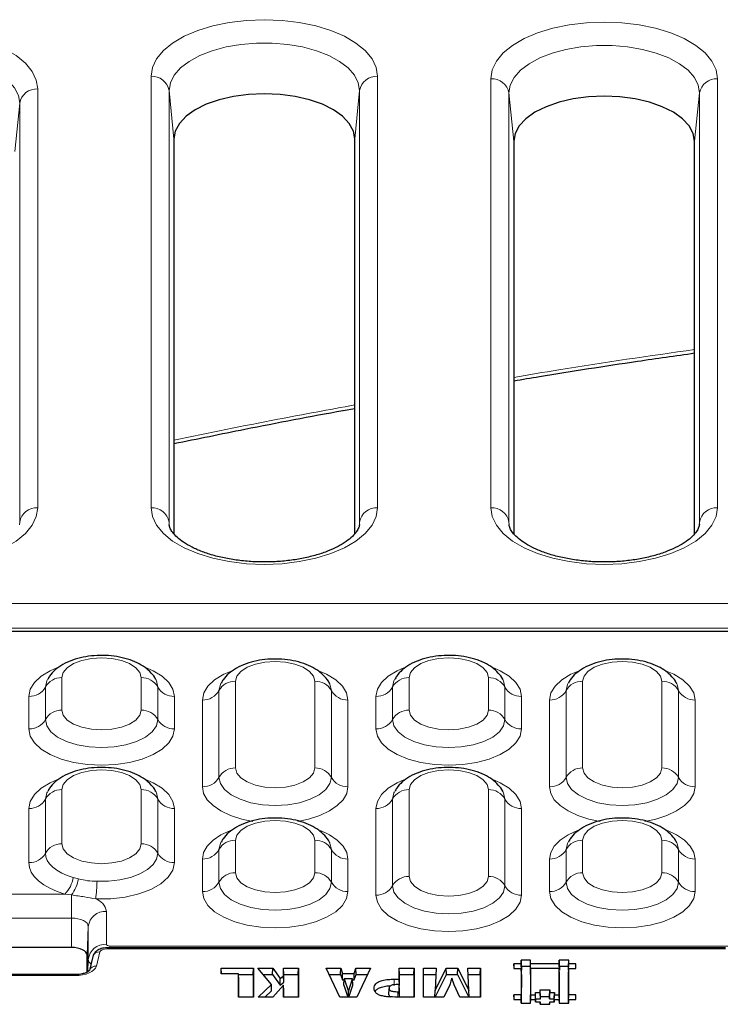
# Model space of a CAD drawing. Units: millimetres. Extents: x 0 to 420, y 0 to 297.
# Drawn here: x 322 to 347, y 126 to 160 of the extents above; entities that cross this region are included whole.
import ezdxf

# ---------------------------------------------------------------- set-up
doc = ezdxf.new("R2010")
doc.units = ezdxf.units.MM

msp = doc.modelspace()

# ---------------------------------------------------------------- linework, layer by layer
at = {"color": 8, "linetype": 'Continuous', "lineweight": 18}
for p, q in [((326.9148, 142.9142), (326.9148, 157.8408)), ((334.7476, 157.8408), (334.7476, 142.9142)), ((338.6648, 142.9142), (338.6648, 157.7583)), ((346.4976, 157.7583), (346.4976, 142.9142)), ((322.9976, 157.4052), (322.9976, 142.9142)), ((327.5374, 157.3467), (327.5374, 142.4201)), ((327.5374, 157.3467), (327.7062, 155.6757)), ((334.125, 157.3467), (333.9562, 155.6757)), ((334.125, 142.4201), (334.125, 157.3467)), ((339.2874, 157.2642), (339.2874, 142.4201)), ((339.2874, 157.2642), (339.4562, 155.5932)), ((345.875, 157.2642), (345.7062, 155.5932)), ((345.875, 142.4201), (345.875, 157.2642)), ((322.375, 156.9111), (322.2062, 155.2401)), ((322.375, 142.4201), (322.375, 156.9111)), ((322.375, 142.4201), (322.3658, 142.3293)), ((322.3712, 142.3411), (322.375, 142.4201)), ((327.5374, 142.4201), (327.5404, 142.3496)), ((327.5374, 142.4201), (327.5463, 142.3322)), ((334.125, 142.4201), (334.1158, 142.3293)), ((334.1212, 142.3411), (334.125, 142.4201)), ((339.2874, 142.4201), (339.2904, 142.3496)), ((339.2874, 142.4201), (339.2963, 142.3322)), ((345.875, 142.4201), (345.8658, 142.3293)), ((345.8712, 142.3411), (345.875, 142.4201)), ((243.2476, 139.6017), (371.4148, 139.6017)), ((372.0422, 138.748), (242.6202, 138.748)), ((323.8359, 137.0392), (323.8359, 135.9142)), ((326.5765, 135.9142), (326.5765, 137.0392)), ((335.8359, 137.0392), (335.8359, 135.9142)), ((338.5765, 135.9142), (338.5765, 137.0392)), ((323.2631, 136.7145), (323.2631, 135.5895)), ((327.1493, 135.5895), (327.1493, 136.7145)), ((329.2631, 136.5895), (329.2631, 133.5895)), ((329.8359, 136.9142), (329.8359, 133.9142)), ((332.5765, 133.9142), (332.5765, 136.9142)), ((333.1493, 133.5895), (333.1493, 136.5895)), ((335.2631, 136.7145), (335.2631, 135.5895)), ((339.1493, 135.5895), (339.1493, 136.7145)), ((341.2631, 136.5895), (341.2631, 133.5895)), ((341.8359, 136.9142), (341.8359, 133.9142)), ((344.5765, 133.9142), (344.5765, 136.9142)), ((345.1493, 133.5895), (345.1493, 136.5895)), ((322.6903, 135.2647), (322.6903, 136.3897)), ((327.7221, 136.3897), (327.7221, 135.2647)), ((328.6903, 133.2647), (328.6903, 136.2647)), ((333.7221, 136.2647), (333.7221, 133.2647)), ((334.6903, 135.2647), (334.6903, 136.3897)), ((339.7221, 136.3897), (339.7221, 135.2647)), ((340.6903, 133.2647), (340.6903, 136.2647)), ((345.7221, 136.2647), (345.7221, 133.2647)), ((323.2631, 132.8395), (323.2631, 130.9645)), ((323.8359, 133.1642), (323.8359, 131.2892)), ((326.5765, 131.2892), (326.5765, 133.1642)), ((327.1493, 130.9645), (327.1493, 132.8395)), ((335.2631, 132.8395), (335.2631, 129.8395)), ((335.8359, 133.1642), (335.8359, 130.1642)), ((338.5765, 130.1642), (338.5765, 133.1642)), ((339.1493, 129.8395), (339.1493, 132.8395)), ((322.6903, 130.6397), (322.6903, 132.5147)), ((327.7221, 132.5147), (327.7221, 130.6397)), ((334.6903, 129.5147), (334.6903, 132.5147)), ((339.7221, 132.5147), (339.7221, 129.5147)), ((329.8359, 131.4142), (329.8359, 130.2892)), ((332.5765, 130.2892), (332.5765, 131.4142)), ((341.8359, 131.4142), (341.8359, 130.2892)), ((344.5765, 130.2892), (344.5765, 131.4142)), ((329.2631, 131.0895), (329.2631, 129.9645)), ((333.1493, 129.9645), (333.1493, 131.0895)), ((341.2631, 131.0895), (341.2631, 129.9645)), ((345.1493, 129.9645), (345.1493, 131.0895)), ((328.6903, 129.6397), (328.6903, 130.7647)), ((333.7221, 130.7647), (333.7221, 129.6397)), ((340.6903, 129.6397), (340.6903, 130.7647)), ((345.7221, 130.7647), (345.7221, 129.6397)), ((324.2264, 130.1255), (324.4051, 130.0761)), ((320.4748, 129.5534), (323.9376, 129.5534)), ((324.1685, 129.5203), (323.9376, 129.5534)), ((324.1685, 128.7187), (324.1685, 129.5203)), ((325.3709, 128.9522), (325.3709, 127.8152)), ((324.1685, 128.7187), (315.2439, 128.7187)), ((324.1685, 127.7055), (324.1685, 128.7187)), ((324.7062, 127.4367), (324.7462, 128.4298)), ((324.7462, 127.2928), (324.7462, 128.4298)), ((325.4956, 127.6925), (325.4956, 127.7526)), ((325.4956, 127.7526), (370.8578, 127.7526)), ((325.1453, 127.5493), (325.0252, 127.0601)), ((325.3933, 127.659), (325.3933, 127.6925)), ((346.7691, 127.659), (325.3933, 127.659)), ((324.7299, 126.8676), (324.7462, 127.2928)), ((324.2812, 126.731), (290.3812, 126.731)), ((324.2812, 126.731), (324.2812, 126.7645)), ((335.3172, 126.3858), (335.3171, 126.6066)), ((335.449, 125.9903), (335.4491, 126.1745))]:
    msp.add_line(p, q, dxfattribs=at)
at = {"color": 7, "linetype": 'Continuous', "lineweight": 25}
for p, q in [((327.7062, 155.6757), (327.7062, 142.0144)), ((333.9562, 142.0143), (333.9562, 155.6757)), ((339.4562, 155.5932), (339.4562, 142.0144)), ((345.7062, 142.0143), (345.7062, 155.5932)), ((333.5611, 146.2821), (333.9562, 146.3529)), ((371.4804, 138.6397), (243.182, 138.6397)), ((327.0914, 136.9498), (327.0802, 136.9712)), ((339.0914, 136.9498), (339.0802, 136.9712)), ((333.0914, 136.8248), (333.0802, 136.8462)), ((345.0914, 136.8248), (345.0802, 136.8462)), ((327.0914, 133.0748), (327.0802, 133.0962)), ((339.0914, 133.0748), (339.0802, 133.0962)), ((333.0914, 131.3248), (333.0802, 131.3462)), ((345.0914, 131.3248), (345.0802, 131.3462)), ((324.1685, 127.7055), (315.2439, 127.7055)), ((324.7062, 126.8531), (324.7062, 127.4367)), ((324.9025, 127.3924), (324.7824, 126.9032)), ((346.7691, 127.6925), (325.3933, 127.6925)), ((339.4601, 127.1421), (339.4599, 126.9771)), ((339.7076, 127.142), (339.4601, 127.1421)), ((339.4666, 126.9771), (339.4601, 127.1421)), ((339.7078, 127.2657), (339.7076, 127.142)), ((339.7163, 126.9211), (339.7076, 127.142)), ((340.0378, 127.2656), (339.7078, 127.2657)), ((339.7165, 127.0448), (339.7078, 127.2657)), ((339.7165, 127.0448), (339.7163, 126.9211)), ((340.029, 127.0447), (339.7165, 127.0448)), ((340.0289, 126.921), (340.0376, 127.1418)), ((340.0289, 126.921), (340.029, 127.0447)), ((340.029, 127.0447), (340.0378, 127.2656)), ((340.0376, 127.1418), (340.0378, 127.2656)), ((341.0276, 127.1415), (340.0376, 127.1418)), ((341.0278, 127.2652), (341.0276, 127.1415)), ((341.0363, 126.9206), (341.0276, 127.1415)), ((341.3578, 127.2651), (341.0278, 127.2652)), ((341.0365, 127.0444), (341.0278, 127.2652)), ((341.0365, 127.0444), (341.0363, 126.9206)), ((341.349, 127.0443), (341.0365, 127.0444)), ((341.3488, 126.9205), (341.3576, 127.1414)), ((341.3488, 126.9205), (341.349, 127.0443)), ((341.349, 127.0443), (341.3578, 127.2651)), ((341.3576, 127.1414), (341.3578, 127.2651)), ((341.6051, 127.1413), (341.3576, 127.1414)), ((341.5986, 126.9763), (341.6051, 127.1413)), ((341.6048, 126.9763), (341.6051, 127.1413)), ((324.2812, 126.7645), (290.3812, 126.7645)), ((329.3434, 126.9893), (330.4545, 126.9893)), ((329.3434, 126.7918), (329.3434, 126.9893)), ((329.3512, 126.7918), (329.3434, 126.9893)), ((329.9359, 126.7918), (329.3434, 126.7918)), ((329.9359, 125.9893), (329.9359, 126.7918)), ((329.9447, 126.5797), (329.9359, 126.7918)), ((329.9369, 126.7685), (330.4457, 126.7685)), ((330.4457, 126.7685), (330.4545, 126.9893)), ((330.4457, 126.7685), (330.4457, 125.9893)), ((330.4545, 126.9893), (330.4545, 125.9893)), ((330.6026, 126.9893), (331.1234, 126.9893)), ((331.0741, 126.427), (330.6026, 126.9893)), ((330.7878, 126.7685), (331.1173, 126.7685)), ((331.1173, 126.7685), (331.1234, 126.9893)), ((331.1173, 126.7685), (331.3821, 126.4007)), ((331.1234, 126.9893), (331.3839, 126.6276)), ((331.3839, 126.6276), (331.4915, 126.7231)), ((331.4915, 126.7231), (331.4915, 126.9893)), ((331.4915, 126.9893), (332.01, 126.9893)), ((331.5002, 126.7685), (331.4915, 126.9893)), ((331.5002, 126.5055), (331.4915, 126.7231)), ((331.5002, 126.5055), (331.5002, 126.7685)), ((331.5002, 126.7685), (332.0013, 126.7685)), ((332.0013, 126.7685), (332.01, 126.9893)), ((332.0013, 126.7685), (332.0013, 125.9893)), ((332.01, 126.9893), (332.01, 125.9893)), ((332.973, 126.9893), (333.4757, 126.9893)), ((333.4367, 125.9893), (332.973, 126.9893)), ((333.0754, 126.7685), (333.4683, 126.7685)), ((333.4683, 126.7685), (333.4757, 126.9893)), ((333.4683, 126.7685), (333.5312, 126.5833)), ((333.4757, 126.9893), (333.5386, 126.8042)), ((333.5312, 126.5833), (333.5386, 126.8042)), ((333.5386, 126.8042), (333.934, 126.8042)), ((333.934, 126.8042), (333.9969, 126.9893)), ((333.9414, 126.5833), (333.934, 126.8042)), ((333.9414, 126.5833), (334.0043, 126.7685)), ((333.9969, 126.9893), (334.5038, 126.9893)), ((334.0043, 126.7685), (333.9969, 126.9893)), ((334.0043, 126.7685), (334.4002, 126.7685)), ((334.5038, 126.9893), (334.0347, 125.9893)), ((335.4915, 126.6066), (335.4915, 126.9893)), ((335.4915, 126.9893), (336.01, 126.9893)), ((335.5002, 126.7685), (335.4915, 126.9893)), ((335.5002, 126.3858), (335.5002, 126.7685)), ((335.5002, 126.7685), (336.0013, 126.7685)), ((336.0013, 126.7685), (336.01, 126.9893)), ((336.0013, 126.7685), (336.0013, 125.9893)), ((336.01, 126.9893), (336.01, 125.9893)), ((336.331, 126.9893), (336.7754, 126.9893)), ((336.331, 125.9893), (336.331, 126.9893)), ((336.3397, 126.7685), (336.331, 126.9893)), ((336.3397, 125.9893), (336.3397, 126.7685)), ((336.3397, 126.7685), (336.7639, 126.7685)), ((336.7349, 126.2166), (337.1211, 126.9893)), ((336.7754, 126.9893), (336.7349, 126.2166)), ((336.7386, 125.9893), (337.1279, 126.7685)), ((337.1211, 126.9893), (337.5162, 126.9893)), ((337.1279, 126.7685), (337.1211, 126.9893)), ((337.1279, 126.7685), (337.5094, 126.7685)), ((337.5094, 126.7685), (337.5162, 126.9893)), ((337.5094, 126.7685), (337.8987, 125.9893)), ((337.5162, 126.9893), (337.9024, 126.2166)), ((337.9024, 126.2166), (337.8619, 126.9893)), ((337.8619, 126.9893), (338.3063, 126.9893)), ((337.8734, 126.7685), (338.2976, 126.7685)), ((338.2976, 126.7685), (338.3063, 126.9893)), ((338.2976, 126.7685), (338.2976, 125.9893)), ((338.3063, 126.9893), (338.3063, 125.9893)), ((339.4599, 126.9771), (339.7074, 126.977)), ((339.7074, 126.977), (339.7058, 126.0696)), ((339.7161, 126.7648), (339.7074, 126.977)), ((339.7163, 126.9211), (339.7097, 126.9211)), ((339.7161, 126.7648), (339.7146, 125.8487)), ((340.0286, 126.7647), (340.0273, 125.8485)), ((340.0286, 126.7647), (340.0373, 126.9769)), ((340.0351, 126.921), (340.0289, 126.921)), ((340.0373, 126.9769), (340.0361, 126.0694)), ((341.0273, 126.9765), (340.0373, 126.9769)), ((341.0258, 126.0691), (341.0273, 126.9765)), ((341.0361, 126.7643), (341.0273, 126.9765)), ((341.0363, 126.9206), (341.0297, 126.9206)), ((341.0345, 125.8482), (341.0361, 126.7643)), ((341.3473, 125.848), (341.3486, 126.7642)), ((341.3486, 126.7642), (341.3573, 126.9764)), ((341.3551, 126.9205), (341.3488, 126.9205)), ((341.3561, 126.0689), (341.3573, 126.9764)), ((341.3573, 126.9764), (341.6048, 126.9763)), ((329.9447, 125.9893), (329.9447, 126.5797)), ((330.6138, 125.9893), (331.0741, 126.427)), ((331.0837, 126.2103), (331.0741, 126.427)), ((331.4915, 126.4043), (331.1207, 125.9893)), ((331.3821, 126.4007), (331.3839, 126.6276)), ((331.3821, 126.4007), (331.5002, 126.5055)), ((331.4915, 125.9893), (331.4915, 126.4043)), ((331.5002, 126.2082), (331.4915, 126.4043)), ((333.5312, 126.5833), (333.5912, 126.5833)), ((333.5827, 126.4068), (333.593, 126.619)), ((333.5827, 126.4068), (333.72, 125.9893)), ((333.593, 126.619), (333.7369, 126.1815)), ((333.8823, 126.619), (333.593, 126.619)), ((333.7369, 126.1815), (333.8823, 126.619)), ((333.7538, 125.9893), (333.8926, 126.4068)), ((333.8926, 126.4068), (333.8823, 126.619)), ((333.884, 126.5833), (333.9414, 126.5833)), ((335.3171, 126.6066), (335.4915, 126.6066)), ((335.5002, 126.3858), (335.4915, 126.6066)), ((335.4915, 126.1745), (335.4915, 126.4195)), ((335.5002, 126.207), (335.4915, 126.4195)), ((335.4929, 126.3858), (335.5002, 126.3858)), ((337.2392, 126.4114), (337.0336, 125.9893)), ((337.5957, 125.9893), (337.3893, 126.4147)), ((330.8513, 125.9893), (331.0837, 126.2103)), ((331.5002, 125.9893), (331.5002, 126.2082)), ((333.7368, 125.9893), (333.7369, 126.1815)), ((335.1371, 126.0693), (335.1458, 126.2858)), ((335.4491, 126.1745), (335.4915, 126.1745)), ((335.4988, 125.9894), (335.4915, 126.1745)), ((335.5002, 125.9894), (335.5002, 126.207)), ((336.7253, 125.9893), (336.7349, 126.2166)), ((337.912, 125.9893), (337.9024, 126.2166)), ((339.7058, 126.0696), (339.4583, 126.0696)), ((339.4583, 126.0696), (339.4583, 125.9046)), ((339.4648, 125.9045), (339.4583, 126.0696)), ((339.7146, 125.8487), (339.7058, 126.0696)), ((340.0273, 125.8485), (340.0361, 126.0694)), ((340.0361, 126.0694), (340.2012, 126.0694)), ((340.2099, 125.9309), (340.2012, 126.1518)), ((340.2012, 126.0694), (340.2012, 126.1518)), ((340.2012, 126.1518), (340.3663, 126.1518)), ((340.2099, 125.8485), (340.2012, 126.0694)), ((340.3663, 126.2342), (340.6962, 126.2342)), ((340.3663, 126.1518), (340.3663, 126.2342)), ((340.375, 126.0134), (340.3663, 126.2342)), ((340.375, 125.9309), (340.3663, 126.1518)), ((340.6874, 126.0134), (340.6962, 126.2342)), ((340.6874, 125.9308), (340.6962, 126.1516)), ((340.6962, 126.2342), (340.6962, 126.1516)), ((340.6962, 126.1516), (340.8611, 126.1516)), ((340.8523, 125.9308), (340.8611, 126.1516)), ((340.8523, 125.8482), (340.8611, 126.0691)), ((340.8611, 126.1516), (340.8611, 126.0691)), ((340.8611, 126.0691), (341.0258, 126.0691)), ((341.0345, 125.8482), (341.0258, 126.0691)), ((341.3473, 125.848), (341.3561, 126.0689)), ((341.6036, 126.0688), (341.3561, 126.0689)), ((341.597, 125.9038), (341.6036, 126.0688)), ((341.6033, 125.9038), (341.6036, 126.0688)), ((330.4545, 125.9893), (329.9359, 125.9893)), ((331.1207, 125.9893), (330.6138, 125.9893)), ((332.01, 125.9893), (331.4915, 125.9893)), ((334.0347, 125.9893), (333.4367, 125.9893)), ((336.01, 125.9893), (335.5031, 125.9893)), ((337.0336, 125.9893), (336.331, 125.9893)), ((338.3063, 125.9893), (337.5957, 125.9893)), ((339.4583, 125.9046), (339.7058, 125.9045)), ((339.7058, 125.9045), (339.7056, 125.7807)), ((339.7056, 125.7807), (340.0356, 125.7806)), ((339.7109, 125.7807), (339.7058, 125.9045)), ((339.7146, 125.8487), (339.7081, 125.8487)), ((340.0273, 125.8485), (340.0335, 125.8485)), ((340.0307, 125.7806), (340.0358, 125.9043)), ((340.0356, 125.7806), (340.0358, 125.9043)), ((340.0358, 125.9043), (340.2008, 125.9043)), ((340.2008, 125.9043), (340.2008, 125.8217)), ((340.2042, 125.8217), (340.2008, 125.9043)), ((340.2008, 125.8217), (340.3657, 125.8217)), ((340.2031, 125.8485), (340.2099, 125.8485)), ((340.2099, 125.8485), (340.2099, 125.9309)), ((340.2099, 125.9309), (340.375, 125.9309)), ((340.3657, 125.8217), (340.3656, 125.7392)), ((340.3656, 125.7392), (340.6956, 125.7391)), ((340.3691, 125.7392), (340.3657, 125.8217)), ((340.375, 125.9309), (340.375, 126.0134)), ((340.375, 126.0134), (340.6874, 126.0134)), ((340.6874, 126.0134), (340.6874, 125.9308)), ((340.6874, 125.9308), (340.8523, 125.9308)), ((340.6922, 125.7391), (340.6956, 125.8215)), ((340.6956, 125.7391), (340.6956, 125.8215)), ((340.6956, 125.8215), (340.8607, 125.8215)), ((340.8523, 125.9308), (340.8523, 125.8482)), ((340.8523, 125.8482), (340.8584, 125.8482)), ((340.8573, 125.8215), (340.8607, 125.904)), ((340.8607, 125.8215), (340.8607, 125.904)), ((340.8607, 125.904), (341.0258, 125.904)), ((341.0258, 125.904), (341.0256, 125.7803)), ((341.0256, 125.7803), (341.3558, 125.7803)), ((341.0309, 125.7803), (341.0258, 125.904)), ((341.0281, 125.8482), (341.0345, 125.8482)), ((341.3535, 125.848), (341.3473, 125.848)), ((341.3507, 125.7803), (341.3558, 125.9039)), ((341.3558, 125.7803), (341.3558, 125.9039)), ((341.3558, 125.9039), (341.6033, 125.9038))]:
    msp.add_line(p, q, dxfattribs=at)
at = {"color": 8, "linetype": 'Continuous', "lineweight": 18, "flags": 128}
for points in [[(326.9148, 157.8408), (326.963, 158.1471), (327.1065, 158.4459), (327.3416, 158.7298), (327.6627, 158.9918), (328.0619, 159.2255), (328.5292, 159.425), (329.0532, 159.5856), (329.621, 159.7032), (330.2185, 159.7749), (330.8312, 159.799), (331.4439, 159.7749), (332.0414, 159.7032), (332.6092, 159.5856), (333.1332, 159.425), (333.6005, 159.2255), (333.9997, 158.9918), (334.3208, 158.7298), (334.5559, 158.4459), (334.6994, 158.1471), (334.7476, 157.8408)], [(338.6648, 157.7583), (338.713, 158.0646), (338.8565, 158.3634), (339.0916, 158.6473), (339.4127, 158.9093), (339.8119, 159.143), (340.2792, 159.3425), (340.8032, 159.5031), (341.371, 159.6207), (341.9685, 159.6924), (342.5812, 159.7165), (343.1939, 159.6924), (343.7914, 159.6207), (344.3592, 159.5031), (344.8832, 159.3425), (345.3505, 159.143), (345.7497, 158.9093), (346.0708, 158.6473), (346.3059, 158.3634), (346.4494, 158.0646), (346.4976, 157.7583)], [(315.1648, 157.4052), (315.213, 157.7115), (315.3565, 158.0103), (315.5916, 158.2942), (315.9127, 158.5562), (316.3119, 158.7899), (316.7792, 158.9894), (317.3032, 159.15), (317.871, 159.2676), (318.4685, 159.3393), (319.0812, 159.3634), (319.6939, 159.3393), (320.2914, 159.2676), (320.8592, 159.15), (321.3832, 158.9894), (321.8505, 158.7899), (322.2497, 158.5562), (322.5708, 158.2942), (322.8059, 158.0103), (322.9494, 157.7115), (322.9976, 157.4052)], [(334.125, 157.3467), (334.0801, 157.6178), (333.9465, 157.8814), (333.728, 158.1305), (333.4305, 158.3582), (333.062, 158.5584), (332.6327, 158.7254), (332.1543, 158.8549), (331.6398, 158.9432), (331.1032, 158.988), (330.5592, 158.988), (330.0226, 158.9432), (329.5081, 158.8549), (329.0297, 158.7254), (328.6004, 158.5584), (328.2319, 158.3582), (327.9344, 158.1305), (327.7159, 157.8814), (327.5823, 157.6178), (327.5374, 157.3467)], [(345.875, 157.2642), (345.8301, 157.5353), (345.6965, 157.799), (345.478, 158.0481), (345.1805, 158.2758), (344.812, 158.4759), (344.3827, 158.6429), (343.9043, 158.7724), (343.3898, 158.8607), (342.8532, 158.9055), (342.3092, 158.9055), (341.7726, 158.8607), (341.2581, 158.7724), (340.7797, 158.6429), (340.3504, 158.4759), (339.9819, 158.2758), (339.6844, 158.0481), (339.4659, 157.799), (339.3323, 157.5353), (339.2874, 157.2642)], [(322.375, 156.9111), (322.3301, 157.1822), (322.1965, 157.4459), (321.978, 157.695), (321.6805, 157.9227), (321.312, 158.1228), (320.8827, 158.2898), (320.4043, 158.4193), (319.8898, 158.5076), (319.3532, 158.5524), (318.8092, 158.5524), (318.2726, 158.5076), (317.7581, 158.4193), (317.2797, 158.2898), (316.8504, 158.1228), (316.4819, 157.9227), (316.1844, 157.695), (315.9659, 157.4459), (315.8323, 157.1822), (315.7874, 156.9111)], [(322.9976, 142.9142), (322.9494, 142.6079), (322.8059, 142.3091), (322.5708, 142.0252), (322.2497, 141.7632), (321.8505, 141.5296), (321.3832, 141.33), (320.8592, 141.1695), (320.2914, 141.0519), (319.6939, 140.9801), (319.0812, 140.956), (318.4685, 140.9801), (317.871, 141.0519), (317.3032, 141.1695), (316.7792, 141.33), (316.3119, 141.5296), (315.9127, 141.7632), (315.5916, 142.0252), (315.3565, 142.3091), (315.213, 142.6079), (315.1648, 142.9142)], [(334.7476, 142.9142), (334.6994, 142.6079), (334.5559, 142.3091), (334.3208, 142.0252), (333.9997, 141.7632), (333.6005, 141.5296), (333.1332, 141.33), (332.6092, 141.1695), (332.0414, 141.0519), (331.4439, 140.9801), (330.8312, 140.956), (330.2185, 140.9801), (329.621, 141.0519), (329.0532, 141.1695), (328.5292, 141.33), (328.0619, 141.5296), (327.6627, 141.7632), (327.3416, 142.0252), (327.1065, 142.3091), (326.963, 142.6079), (326.9148, 142.9142)], [(346.4976, 142.9142), (346.4494, 142.6079), (346.3059, 142.3091), (346.0708, 142.0252), (345.7497, 141.7632), (345.3505, 141.5296), (344.8832, 141.33), (344.3592, 141.1695), (343.7914, 141.0519), (343.1939, 140.9801), (342.5812, 140.956), (341.9685, 140.9801), (341.371, 141.0519), (340.8032, 141.1695), (340.2792, 141.33), (339.8119, 141.5296), (339.4127, 141.7632), (339.0916, 142.0252), (338.8565, 142.3091), (338.713, 142.6079), (338.6648, 142.9142)], [(326.5765, 137.0392), (326.5298, 137.2166), (326.3929, 137.3818), (326.1751, 137.5237), (325.8913, 137.6326), (325.5608, 137.701), (325.2062, 137.7244), (324.8516, 137.701), (324.5211, 137.6326), (324.2373, 137.5237), (324.0195, 137.3818), (323.8826, 137.2166), (323.8359, 137.0392)], [(338.5765, 137.0392), (338.5298, 137.2166), (338.3929, 137.3818), (338.1751, 137.5237), (337.8913, 137.6326), (337.5608, 137.701), (337.2062, 137.7244), (336.8516, 137.701), (336.5211, 137.6326), (336.2373, 137.5237), (336.0195, 137.3818), (335.8826, 137.2166), (335.8359, 137.0392)], [(322.6903, 136.3897), (322.7386, 136.6351), (322.8818, 136.8711), (323.1143, 137.0886), (323.4272, 137.2792), (323.6596, 137.3819)], [(326.7036, 137.4006), (326.9852, 137.2792), (327.2981, 137.0886), (327.5306, 136.8711), (327.6738, 136.6351), (327.7221, 136.3897)], [(332.5765, 136.9142), (332.5298, 137.0916), (332.3929, 137.2568), (332.1751, 137.3987), (331.8913, 137.5076), (331.5608, 137.576), (331.2062, 137.5994), (330.8516, 137.576), (330.5211, 137.5076), (330.2373, 137.3987), (330.0195, 137.2568), (329.8826, 137.0916), (329.8359, 136.9142)], [(332.7036, 137.2756), (332.9852, 137.1542), (333.2981, 136.9636), (333.5306, 136.7461), (333.6738, 136.5101), (333.7221, 136.2647)], [(334.6903, 136.3897), (334.7386, 136.6351), (334.8818, 136.8711), (335.1143, 137.0886), (335.4272, 137.2792), (335.6596, 137.3819)], [(338.7036, 137.4006), (338.9852, 137.2792), (339.2981, 137.0886), (339.5306, 136.8711), (339.6738, 136.6351), (339.7221, 136.3897)], [(344.5765, 136.9142), (344.5298, 137.0916), (344.3929, 137.2568), (344.1751, 137.3987), (343.8913, 137.5076), (343.5608, 137.576), (343.2062, 137.5994), (342.8516, 137.576), (342.5211, 137.5076), (342.2373, 137.3987), (342.0195, 137.2568), (341.8826, 137.0916), (341.8359, 136.9142)], [(344.7036, 137.2756), (344.9852, 137.1542), (345.2981, 136.9636), (345.5306, 136.7461), (345.6738, 136.5101), (345.7221, 136.2647)], [(323.3312, 136.9694), (323.3118, 136.9307), (323.2631, 136.7145)], [(327.1493, 136.7145), (327.1006, 136.9307), (327.0914, 136.9498)], [(328.6903, 136.2647), (328.7386, 136.5101), (328.8818, 136.7461), (329.1143, 136.9636), (329.4272, 137.1542), (329.6596, 137.2569)], [(335.3312, 136.9694), (335.3118, 136.9307), (335.2631, 136.7145)], [(339.1493, 136.7145), (339.1006, 136.9307), (339.0914, 136.9498)], [(340.6903, 136.2647), (340.7386, 136.5101), (340.8818, 136.7461), (341.1143, 136.9636), (341.4272, 137.1542), (341.6596, 137.2569)], [(329.3312, 136.8444), (329.3118, 136.8057), (329.2631, 136.5895)], [(333.1493, 136.5895), (333.1006, 136.8057), (333.0914, 136.8248)], [(341.3312, 136.8444), (341.3118, 136.8057), (341.2631, 136.5895)], [(345.1493, 136.5895), (345.1006, 136.8057), (345.0914, 136.8248)], [(323.8359, 135.9142), (323.8826, 135.7369), (324.0195, 135.5717), (324.2373, 135.4298), (324.5211, 135.3209), (324.8516, 135.2525), (325.2062, 135.2291), (325.5608, 135.2525), (325.8913, 135.3209), (326.1751, 135.4298), (326.3929, 135.5717), (326.5298, 135.7369), (326.5765, 135.9142)], [(335.8359, 135.9142), (335.8826, 135.7369), (336.0195, 135.5717), (336.2373, 135.4298), (336.5211, 135.3209), (336.8516, 135.2525), (337.2062, 135.2291), (337.5608, 135.2525), (337.8913, 135.3209), (338.1751, 135.4298), (338.3929, 135.5717), (338.5298, 135.7369), (338.5765, 135.9142)], [(323.2631, 135.5895), (323.3118, 135.3733), (323.4555, 135.1679), (323.687, 134.9837), (323.9947, 134.8299), (324.3631, 134.7142), (324.7738, 134.6423), (325.2062, 134.6179), (325.6386, 134.6423), (326.0493, 134.7142), (326.4177, 134.8299), (326.7254, 134.9837), (326.9568, 135.1679), (327.1006, 135.3733), (327.1493, 135.5895)], [(335.2631, 135.5895), (335.3118, 135.3733), (335.4555, 135.1679), (335.687, 134.9837), (335.9947, 134.8299), (336.3631, 134.7142), (336.7738, 134.6423), (337.2062, 134.6179), (337.6386, 134.6423), (338.0493, 134.7142), (338.4177, 134.8299), (338.7254, 134.9837), (338.9568, 135.1679), (339.1006, 135.3733), (339.1493, 135.5895)], [(327.7221, 135.2647), (327.6738, 135.0193), (327.5306, 134.7833), (327.2981, 134.5658), (326.9852, 134.3752), (326.604, 134.2188), (326.169, 134.1025), (325.697, 134.0309), (325.2062, 134.0068), (324.7154, 134.0309), (324.2434, 134.1025), (323.8084, 134.2188), (323.4272, 134.3752), (323.1143, 134.5658), (322.8818, 134.7833), (322.7386, 135.0193), (322.6903, 135.2647)], [(339.7221, 135.2647), (339.6738, 135.0193), (339.5306, 134.7833), (339.2981, 134.5658), (338.9852, 134.3752), (338.604, 134.2188), (338.169, 134.1025), (337.697, 134.0309), (337.2062, 134.0068), (336.7154, 134.0309), (336.2434, 134.1025), (335.8084, 134.2188), (335.4272, 134.3752), (335.1143, 134.5658), (334.8818, 134.7833), (334.7386, 135.0193), (334.6903, 135.2647)], [(329.8359, 133.9142), (329.8826, 133.7369), (330.0195, 133.5717), (330.2373, 133.4298), (330.5211, 133.3209), (330.8516, 133.2525), (331.2062, 133.2291), (331.5608, 133.2525), (331.8913, 133.3209), (332.1751, 133.4298), (332.3929, 133.5717), (332.5298, 133.7369), (332.5765, 133.9142)], [(341.8359, 133.9142), (341.8826, 133.7369), (342.0195, 133.5717), (342.2373, 133.4298), (342.5211, 133.3209), (342.8516, 133.2525), (343.2062, 133.2291), (343.5608, 133.2525), (343.8913, 133.3209), (344.1751, 133.4298), (344.3929, 133.5717), (344.5298, 133.7369), (344.5765, 133.9142)], [(326.5765, 133.1642), (326.5298, 133.3416), (326.3929, 133.5068), (326.1751, 133.6487), (325.8913, 133.7576), (325.5608, 133.826), (325.2062, 133.8494), (324.8516, 133.826), (324.5211, 133.7576), (324.2373, 133.6487), (324.0195, 133.5068), (323.8826, 133.3416), (323.8359, 133.1642)], [(326.7036, 133.5256), (326.9852, 133.4042), (327.2981, 133.2136), (327.5306, 132.9961), (327.6738, 132.7601), (327.7221, 132.5147)], [(329.2631, 133.5895), (329.3118, 133.3733), (329.4555, 133.1679), (329.687, 132.9837), (329.9947, 132.8299), (330.3631, 132.7142), (330.7738, 132.6423), (331.2062, 132.6179), (331.6386, 132.6423), (332.0493, 132.7142), (332.4177, 132.8299), (332.7254, 132.9837), (332.9568, 133.1679), (333.1006, 133.3733), (333.1493, 133.5895)], [(338.5765, 133.1642), (338.5298, 133.3416), (338.3929, 133.5068), (338.1751, 133.6487), (337.8913, 133.7576), (337.5608, 133.826), (337.2062, 133.8494), (336.8516, 133.826), (336.5211, 133.7576), (336.2373, 133.6487), (336.0195, 133.5068), (335.8826, 133.3416), (335.8359, 133.1642)], [(338.7036, 133.5256), (338.9852, 133.4042), (339.2981, 133.2136), (339.5306, 132.9961), (339.6738, 132.7601), (339.7221, 132.5147)], [(341.2631, 133.5895), (341.3118, 133.3733), (341.4555, 133.1679), (341.687, 132.9837), (341.9947, 132.8299), (342.3631, 132.7142), (342.7738, 132.6423), (343.2062, 132.6179), (343.6386, 132.6423), (344.0493, 132.7142), (344.4177, 132.8299), (344.7254, 132.9837), (344.9568, 133.1679), (345.1006, 133.3733), (345.1493, 133.5895)], [(322.6903, 132.5147), (322.7386, 132.7601), (322.8818, 132.9961), (323.1143, 133.2136), (323.4272, 133.4042), (323.6596, 133.5069)], [(330.4361, 132.0671), (330.051, 132.1472), (329.665, 132.2704), (329.33, 132.4266), (329.0572, 132.6106), (328.8557, 132.8162), (328.732, 133.0367), (328.6903, 133.2647)], [(333.7221, 133.2647), (333.6804, 133.0367), (333.5567, 132.8162), (333.3552, 132.6106), (333.0824, 132.4266), (332.7474, 132.2704), (332.3614, 132.1472), (331.9847, 132.0685)], [(334.6903, 132.5147), (334.7386, 132.7601), (334.8818, 132.9961), (335.1143, 133.2136), (335.4272, 133.4042), (335.6596, 133.5069)], [(342.4361, 132.0671), (342.051, 132.1472), (341.665, 132.2704), (341.33, 132.4266), (341.0572, 132.6106), (340.8557, 132.8162), (340.732, 133.0367), (340.6903, 133.2647)], [(345.7221, 133.2647), (345.6804, 133.0367), (345.5567, 132.8162), (345.3552, 132.6106), (345.0824, 132.4266), (344.7474, 132.2704), (344.3614, 132.1472), (343.9847, 132.0685)], [(323.3312, 133.0944), (323.3118, 133.0557), (323.2631, 132.8395)], [(327.1493, 132.8395), (327.1006, 133.0557), (327.0914, 133.0748)], [(335.3312, 133.0944), (335.3118, 133.0557), (335.2631, 132.8395)], [(339.1493, 132.8395), (339.1006, 133.0557), (339.0914, 133.0748)], [(332.5765, 131.4142), (332.5298, 131.5916), (332.3929, 131.7568), (332.1751, 131.8987), (331.8913, 132.0076), (331.5608, 132.076), (331.2062, 132.0994), (330.8516, 132.076), (330.5211, 132.0076), (330.2373, 131.8987), (330.0195, 131.7568), (329.8826, 131.5916), (329.8359, 131.4142)], [(344.5765, 131.4142), (344.5298, 131.5916), (344.3929, 131.7568), (344.1751, 131.8987), (343.8913, 132.0076), (343.5608, 132.076), (343.2062, 132.0994), (342.8516, 132.076), (342.5211, 132.0076), (342.2373, 131.8987), (342.0195, 131.7568), (341.8826, 131.5916), (341.8359, 131.4142)], [(328.6903, 130.7647), (328.732, 130.9928), (328.8557, 131.2132), (329.0572, 131.4189), (329.33, 131.6028), (329.6596, 131.7569)], [(332.7679, 131.751), (333.0824, 131.6028), (333.3552, 131.4189), (333.5567, 131.2132), (333.6804, 130.9928), (333.7221, 130.7647)], [(340.6903, 130.7647), (340.732, 130.9928), (340.8557, 131.2132), (341.0572, 131.4189), (341.33, 131.6028), (341.6596, 131.7569)], [(344.7679, 131.751), (345.0824, 131.6028), (345.3552, 131.4189), (345.5567, 131.2132), (345.6804, 130.9928), (345.7221, 130.7647)], [(323.8359, 131.2892), (323.8826, 131.1119), (324.0195, 130.9467), (324.2373, 130.8048), (324.5211, 130.6959), (324.8516, 130.6275), (325.2062, 130.6041), (325.5608, 130.6275), (325.8913, 130.6959), (326.1751, 130.8048), (326.3929, 130.9467), (326.5298, 131.1119), (326.5765, 131.2892)], [(329.3312, 131.3444), (329.3118, 131.3057), (329.2631, 131.0895)], [(333.1493, 131.0895), (333.1006, 131.3057), (333.0914, 131.3248)], [(341.3312, 131.3444), (341.3118, 131.3057), (341.2631, 131.0895)], [(345.1493, 131.0895), (345.1006, 131.3057), (345.0914, 131.3248)], [(323.2631, 130.9645), (323.2796, 130.8383), (323.3287, 130.7142), (323.4097, 130.5943), (323.5211, 130.4808), (323.661, 130.3754), (323.8272, 130.28), (324.0167, 130.1962), (324.2264, 130.1255)], [(325.0478, 129.9962), (325.4483, 130.0005), (325.8386, 130.0458), (326.2019, 130.1302), (326.523, 130.25), (326.788, 130.4002), (326.9858, 130.5744), (327.108, 130.7652), (327.1493, 130.9645)], [(323.9376, 129.5534), (323.6661, 129.645), (323.4207, 129.7535), (323.2055, 129.877), (323.0243, 130.0134), (322.88, 130.1605), (322.7752, 130.3156), (322.7116, 130.4763), (322.6903, 130.6397)], [(327.7221, 130.6397), (327.6686, 130.3817), (327.5105, 130.1347), (327.2543, 129.9092), (326.9111, 129.7147), (326.4955, 129.5595), (326.025, 129.4502), (325.5197, 129.3916), (325.0011, 129.386)], [(329.8359, 130.2892), (329.8826, 130.1119), (330.0195, 129.9467), (330.2373, 129.8048), (330.5211, 129.6959), (330.8516, 129.6275), (331.2062, 129.6041), (331.5608, 129.6275), (331.8913, 129.6959), (332.1751, 129.8048), (332.3929, 129.9467), (332.5298, 130.1119), (332.5765, 130.2892)], [(335.8359, 130.1642), (335.8826, 129.9869), (336.0195, 129.8217), (336.2373, 129.6798), (336.5211, 129.5709), (336.8516, 129.5025), (337.2062, 129.4791), (337.5608, 129.5025), (337.8913, 129.5709), (338.1751, 129.6798), (338.3929, 129.8217), (338.5298, 129.9869), (338.5765, 130.1642)], [(341.8359, 130.2892), (341.8826, 130.1119), (342.0195, 129.9467), (342.2373, 129.8048), (342.5211, 129.6959), (342.8516, 129.6275), (343.2062, 129.6041), (343.5608, 129.6275), (343.8913, 129.6959), (344.1751, 129.8048), (344.3929, 129.9467), (344.5298, 130.1119), (344.5765, 130.2892)], [(329.2631, 129.9645), (329.3118, 129.7483), (329.4555, 129.5429), (329.687, 129.3587), (329.9947, 129.2049), (330.3631, 129.0892), (330.7738, 129.0173), (331.2062, 128.9929), (331.6386, 129.0173), (332.0493, 129.0892), (332.4177, 129.2049), (332.7254, 129.3587), (332.9568, 129.5429), (333.1006, 129.7483), (333.1493, 129.9645)], [(335.2631, 129.8395), (335.3118, 129.6233), (335.4555, 129.4179), (335.687, 129.2337), (335.9947, 129.0799), (336.3631, 128.9642), (336.7738, 128.8923), (337.2062, 128.8679), (337.6386, 128.8923), (338.0493, 128.9642), (338.4177, 129.0799), (338.7254, 129.2337), (338.9568, 129.4179), (339.1006, 129.6233), (339.1493, 129.8395)], [(341.2631, 129.9645), (341.3118, 129.7483), (341.4555, 129.5429), (341.687, 129.3587), (341.9947, 129.2049), (342.3631, 129.0892), (342.7738, 129.0173), (343.2062, 128.9929), (343.6386, 129.0173), (344.0493, 129.0892), (344.4177, 129.2049), (344.7254, 129.3587), (344.9568, 129.5429), (345.1006, 129.7483), (345.1493, 129.9645)], [(333.7221, 129.6397), (333.6738, 129.3943), (333.5306, 129.1583), (333.2981, 128.9408), (332.9852, 128.7502), (332.604, 128.5938), (332.169, 128.4775), (331.697, 128.4059), (331.2062, 128.3818), (330.7154, 128.4059), (330.2434, 128.4775), (329.8084, 128.5938), (329.4272, 128.7502), (329.1143, 128.9408), (328.8818, 129.1583), (328.7386, 129.3943), (328.6903, 129.6397)], [(339.7221, 129.5147), (339.6738, 129.2693), (339.5306, 129.0333), (339.2981, 128.8158), (338.9852, 128.6252), (338.604, 128.4688), (338.169, 128.3525), (337.697, 128.2809), (337.2062, 128.2568), (336.7154, 128.2809), (336.2434, 128.3525), (335.8084, 128.4688), (335.4272, 128.6252), (335.1143, 128.8158), (334.8818, 129.0333), (334.7386, 129.2693), (334.6903, 129.5147)], [(345.7221, 129.6397), (345.6738, 129.3943), (345.5306, 129.1583), (345.2981, 128.9408), (344.9852, 128.7502), (344.604, 128.5938), (344.169, 128.4775), (343.697, 128.4059), (343.2062, 128.3818), (342.7154, 128.4059), (342.2434, 128.4775), (341.8084, 128.5938), (341.4272, 128.7502), (341.1143, 128.9408), (340.8818, 129.1583), (340.7386, 129.3943), (340.6903, 129.6397)], [(324.7462, 128.4298), (324.7351, 128.4862), (324.7023, 128.5404), (324.6489, 128.5903), (324.577, 128.6341), (324.4895, 128.67), (324.3896, 128.6967), (324.2812, 128.7132), (324.1685, 128.7187)]]:
    msp.add_lwpolyline(points, dxfattribs=at)
at = {"color": 7, "linetype": 'Continuous', "lineweight": 25, "flags": 128}
for points in [[(333.9562, 155.6757), (333.9087, 155.9471), (333.7677, 156.2101), (333.5375, 156.457), (333.2251, 156.6801), (332.8399, 156.8727), (332.3937, 157.0289), (331.9, 157.144), (331.3738, 157.2145), (330.8312, 157.2382), (330.2885, 157.2145), (329.7624, 157.144), (329.2687, 157.0289), (328.8225, 156.8727), (328.4373, 156.6801), (328.1249, 156.457), (327.8947, 156.2101), (327.7537, 155.9471), (327.7062, 155.6757)], [(345.7062, 155.5932), (345.6587, 155.8646), (345.5177, 156.1276), (345.2875, 156.3745), (344.9751, 156.5976), (344.5899, 156.7902), (344.1437, 156.9464), (343.65, 157.0615), (343.1238, 157.132), (342.5812, 157.1557), (342.0385, 157.132), (341.5124, 157.0615), (341.0187, 156.9464), (340.5725, 156.7902), (340.1873, 156.5976), (339.8749, 156.3745), (339.6447, 156.1276), (339.5037, 155.8646), (339.4562, 155.5932)], [(324.7062, 127.4367), (324.6959, 127.4891), (324.6653, 127.5396), (324.6156, 127.586), (324.5487, 127.6268), (324.4672, 127.6602), (324.3743, 127.6851), (324.2734, 127.7004), (324.1685, 127.7055)]]:
    msp.add_lwpolyline(points, dxfattribs=at)
at = {"color": 8, "linetype": 'Continuous', "lineweight": 18}
for centre, radius, start, end in [((326.9493, 157.245), 0.5968, 9.81539, 93.31596), ((334.7131, 157.245), 0.5968, 86.68404, 170.18461), ((338.6993, 157.1625), 0.5968, 9.81539, 93.31596), ((346.4631, 157.1625), 0.5968, 86.68404, 170.18461), ((322.9631, 156.8094), 0.5968, 86.68404, 170.18461), ((322.9631, 142.3184), 0.5968, 86.68404, 170.18461), ((326.9493, 142.3184), 0.5968, 9.81539, 93.31596), ((334.7131, 142.3184), 0.5968, 86.68404, 170.18461), ((338.6993, 142.3184), 0.5968, 9.81539, 93.31596), ((346.4631, 142.3184), 0.5968, 86.68404, 170.18461), ((323.8168, 136.4055), 0.6341, 88.26827, 150.83358), ((326.5956, 136.4055), 0.6341, 29.16642, 91.73173), ((335.8168, 136.4055), 0.6341, 88.26827, 150.83358), ((338.5956, 136.4055), 0.6341, 29.16642, 91.73173), ((322.7095, 137.0235), 0.6341, 268.26827, 330.83358), ((327.7029, 137.0235), 0.6341, 209.16642, 271.73173), ((328.7095, 136.8985), 0.6341, 268.26827, 330.83358), ((329.8168, 136.2805), 0.6341, 88.26827, 150.83358), ((332.5956, 136.2805), 0.6341, 29.16642, 91.73173), ((333.7029, 136.8985), 0.6341, 209.16642, 271.73173), ((334.7095, 137.0235), 0.6341, 268.26827, 330.83358), ((339.7029, 137.0235), 0.6341, 209.16642, 271.73173), ((340.7095, 136.8985), 0.6341, 268.26827, 330.83358), ((341.8168, 136.2805), 0.6341, 88.26827, 150.83358), ((344.5956, 136.2805), 0.6341, 29.16642, 91.73173), ((345.7029, 136.8985), 0.6341, 209.16642, 271.73173), ((323.8168, 135.2805), 0.6341, 88.26827, 150.83358), ((326.5956, 135.2805), 0.6341, 29.16642, 91.73173), ((335.8168, 135.2805), 0.6341, 88.26827, 150.83358), ((338.5956, 135.2805), 0.6341, 29.16642, 91.73173), ((322.7095, 135.8985), 0.6341, 268.26827, 330.83358), ((327.7029, 135.8985), 0.6341, 209.16642, 271.73173), ((334.7095, 135.8985), 0.6341, 268.26827, 330.83358), ((339.7029, 135.8985), 0.6341, 209.16642, 271.73173), ((329.8168, 133.2805), 0.6341, 88.26827, 150.83358), ((332.5956, 133.2805), 0.6341, 29.16642, 91.73173), ((341.8168, 133.2805), 0.6341, 88.26827, 150.83358), ((344.5956, 133.2805), 0.6341, 29.16642, 91.73173), ((328.7095, 133.8985), 0.6341, 268.26827, 330.83358), ((333.7029, 133.8985), 0.6341, 209.16642, 271.73173), ((340.7095, 133.8985), 0.6341, 268.26827, 330.83358), ((345.7029, 133.8985), 0.6341, 209.16642, 271.73173), ((322.7095, 133.1485), 0.6341, 268.26827, 330.83358), ((323.8168, 132.5305), 0.6341, 88.26827, 150.83358), ((326.5956, 132.5305), 0.6341, 29.16642, 91.73173), ((327.7029, 133.1485), 0.6341, 209.16642, 271.73173), ((334.7095, 133.1485), 0.6341, 268.26827, 330.83358), ((335.8168, 132.5305), 0.6341, 88.26827, 150.83358), ((338.5956, 132.5305), 0.6341, 29.16642, 91.73173), ((339.7029, 133.1485), 0.6341, 209.16642, 271.73173), ((323.8168, 130.6555), 0.6341, 88.26827, 150.83358), ((326.5956, 130.6555), 0.6341, 29.16642, 91.73173), ((329.8168, 130.7805), 0.6341, 88.26827, 150.83358), ((332.5956, 130.7805), 0.6341, 29.16642, 91.73173), ((341.8168, 130.7805), 0.6341, 88.26827, 150.83358), ((344.5956, 130.7805), 0.6341, 29.16642, 91.73173), ((322.7095, 131.2735), 0.6341, 268.26827, 330.83358), ((327.7029, 131.2735), 0.6341, 209.16642, 271.73173), ((328.7095, 131.3985), 0.6341, 268.26827, 330.83358), ((333.7029, 131.3985), 0.6341, 209.16642, 271.73173), ((340.7095, 131.3985), 0.6341, 268.26827, 330.83358), ((345.7029, 131.3985), 0.6341, 209.16642, 271.73173), ((323.1598, 130.3051), 1.0817, 315.97951, 350.44353), ((329.8168, 129.6555), 0.6341, 88.26827, 150.83358), ((332.5956, 129.6555), 0.6341, 29.16642, 91.73173), ((335.8168, 129.5305), 0.6341, 88.26827, 150.83358), ((338.5956, 129.5305), 0.6341, 29.16642, 91.73173), ((341.8168, 129.6555), 0.6341, 88.26827, 150.83358), ((344.5956, 129.6555), 0.6341, 29.16642, 91.73173), ((323.0418, 130.3281), 1.3863, 324.36146, 349.5271), ((319.4335, 130.119), 5.6156, 352.49954, 358.74682), ((328.7095, 130.2735), 0.6341, 268.26827, 330.83358), ((333.7029, 130.2735), 0.6341, 209.16642, 271.73173), ((334.7095, 130.1485), 0.6341, 268.26827, 330.83358), ((339.7029, 130.1485), 0.6341, 209.16642, 271.73173), ((340.7095, 130.2735), 0.6341, 268.26827, 330.83358), ((345.7029, 130.2735), 0.6341, 209.16642, 271.73173), ((324.8334, 128.8685), 0.544, 8.85548, 72.04562), ((325.3336, 128.3621), 0.5913, 86.3893, 173.42293), ((325.3336, 127.2251), 0.5913, 86.3893, 173.42293), ((325.1165, 127.3275), 0.2236, 82.60551, 163.13449), ((324.9964, 126.8384), 0.2236, 82.60551, 163.13449)]:
    msp.add_arc(centre, radius, start, end, dxfattribs=at)
for centre, major_axis, ratio, start_param, end_param in [((325.4959, 127.8154), (0.1251, 0.0003), 0.5016003, 3.1405701, 4.7083247), ((325.3935, 127.5339), (0.2501, -0.0002), 0.5000657, 1.5722334, 3.019779), ((324.2804, 127.1063), (0.7504, -0.0005), 0.5000657, 4.7138261, 6.1613717), ((325.4959, 127.2741), (0.7496, -0.0241), 0.4356576, 3.1581347, 3.6582711)]:
    msp.add_ellipse(centre, major_axis=major_axis, ratio=ratio, start_param=start_param, end_param=end_param, dxfattribs=at)
for points, knots in [([(339.4562, 147.4233), (339.9742, 147.5123), (342.061, 147.871), (344.1419, 148.1664), (345.7062, 148.3885)], [0, 0, 0, 0, 0.24823591, 1, 1, 1, 1]), ([(327.7062, 145.2595), (328.9027, 145.5028), (330.9854, 145.9263), (333.0694, 146.3082), (333.9562, 146.4707)], [0, 0, 0, 0, 0.5744828, 1, 1, 1, 1]), ([(324.4051, 130.0761), (324.5101, 130.0527), (324.7168, 130.0067), (324.9386, 129.9996), (325.0478, 129.9962)], [0, 0, 0, 0, 0.5080581, 1, 1, 1, 1]), ([(325.0011, 129.386), (324.8745, 129.4095), (324.6039, 129.4598), (324.3197, 129.4993), (324.1685, 129.5203)], [0, 0, 0, 0, 0.4676463, 1, 1, 1, 1])]:
    msp.add_open_spline(points, degree=3, knots=knots, dxfattribs=at)
at = {"color": 7, "linetype": 'Continuous', "lineweight": 25}
for points, knots in [([(339.4562, 147.3087), (339.7511, 147.3584), (341.1773, 147.5985), (343.2617, 147.9211), (345.048, 148.1759), (345.7062, 148.2698)], [0, 0, 0, 0, 0.141337, 0.68362769, 1, 1, 1, 1]), ([(327.7062, 145.1372), (328.5224, 145.3035), (330.4697, 145.7003), (332.4223, 146.0782), (333.5577, 146.2815), (333.5611, 146.2821)], [0, 0, 0, 0, 0.4184119, 0.9982445, 1, 1, 1, 1]), ([(334.12, 142.3385), (334.1197, 142.3322), (334.1171, 142.2896), (334.0902, 142.2036), (334.0012, 142.0523), (333.842, 141.8811), (333.6067, 141.7023), (333.3072, 141.5329), (332.9474, 141.3793), (332.5343, 141.2481), (332.077, 141.1447), (331.5869, 141.0736), (331.0764, 141.0377), (330.5587, 141.0387), (330.0472, 141.0766), (329.5555, 141.1502), (329.0964, 141.2566), (328.6822, 141.3914), (328.3237, 141.5484), (328.0297, 141.7196), (327.8063, 141.8947), (327.6545, 142.0618), (327.5704, 142.2083), (327.5448, 142.2934), (327.5424, 142.3354), (327.542, 142.3421)], [0, 0, 0, 0, 0.0085267, 0.057689, 0.102257, 0.1499314, 0.1957137, 0.2413558, 0.2873857, 0.3339877, 0.3811149, 0.4286485, 0.4764548, 0.5244038, 0.5723704, 0.6201928, 0.6677428, 0.7148847, 0.7614824, 0.8074301, 0.8527376, 0.8977264, 0.943085, 0.9907976, 1, 1, 1, 1]), ([(345.87, 142.3385), (345.8697, 142.3322), (345.8671, 142.2896), (345.8402, 142.2036), (345.7512, 142.0523), (345.592, 141.8811), (345.3567, 141.7023), (345.0572, 141.5329), (344.6974, 141.3793), (344.2843, 141.2481), (343.827, 141.1447), (343.3369, 141.0736), (342.8264, 141.0377), (342.3087, 141.0387), (341.7972, 141.0766), (341.3055, 141.1502), (340.8464, 141.2566), (340.4322, 141.3914), (340.0737, 141.5484), (339.7797, 141.7196), (339.5563, 141.8947), (339.4045, 142.0618), (339.3204, 142.2083), (339.2948, 142.2934), (339.2924, 142.3354), (339.292, 142.3421)], [0, 0, 0, 0, 0.0085267, 0.057689, 0.102257, 0.1499314, 0.1957137, 0.2413558, 0.2873857, 0.3339877, 0.3811149, 0.4286485, 0.4764548, 0.5244038, 0.5723704, 0.6201928, 0.6677428, 0.7148847, 0.7614824, 0.8074301, 0.8527376, 0.8977264, 0.943085, 0.9907976, 1, 1, 1, 1]), ([(327.0755, 136.9787), (327.075, 136.9801), (327.0418, 137.0641), (326.9187, 137.206), (326.7109, 137.3993), (326.4368, 137.5602), (326.1088, 137.688), (325.7377, 137.7734), (325.3457, 137.8129), (324.9495, 137.806), (324.5614, 137.7529), (324.1922, 137.6517), (323.866, 137.5057), (323.6034, 137.3181), (323.4268, 137.1407), (323.3629, 137.0133), (323.3423, 136.9724)], [0, 0, 0, 0, 0.0011455, 0.0682989, 0.1395132, 0.2174144, 0.3012674, 0.3862978, 0.4703446, 0.553916, 0.6380037, 0.7235485, 0.8120476, 0.8922212, 0.9653556, 1, 1, 1, 1]), ([(333.0755, 136.8537), (333.075, 136.8551), (333.0418, 136.9391), (332.9187, 137.081), (332.7109, 137.2743), (332.4368, 137.4352), (332.1088, 137.563), (331.7377, 137.6484), (331.3457, 137.6879), (330.9495, 137.681), (330.5614, 137.6279), (330.1922, 137.5267), (329.866, 137.3807), (329.6034, 137.1931), (329.4268, 137.0157), (329.3629, 136.8883), (329.3423, 136.8474)], [0, 0, 0, 0, 0.0011455, 0.0682989, 0.1395132, 0.2174144, 0.3012674, 0.3862978, 0.4703446, 0.553916, 0.6380037, 0.7235485, 0.8120476, 0.8922212, 0.9653556, 1, 1, 1, 1]), ([(339.0755, 136.9787), (339.075, 136.9801), (339.0418, 137.0641), (338.9187, 137.206), (338.7109, 137.3993), (338.4368, 137.5602), (338.1088, 137.688), (337.7377, 137.7734), (337.3457, 137.8129), (336.9495, 137.806), (336.5614, 137.7529), (336.1922, 137.6517), (335.866, 137.5057), (335.6034, 137.3181), (335.4268, 137.1407), (335.3629, 137.0133), (335.3423, 136.9724)], [0, 0, 0, 0, 0.0011455, 0.0682989, 0.1395132, 0.2174144, 0.3012674, 0.3862978, 0.4703446, 0.553916, 0.6380037, 0.7235485, 0.8120476, 0.8922212, 0.9653556, 1, 1, 1, 1]), ([(345.0755, 136.8537), (345.075, 136.8551), (345.0418, 136.9391), (344.9187, 137.081), (344.7109, 137.2743), (344.4368, 137.4352), (344.1088, 137.563), (343.7377, 137.6484), (343.3457, 137.6879), (342.9495, 137.681), (342.5614, 137.6279), (342.1922, 137.5267), (341.866, 137.3807), (341.6034, 137.1931), (341.4268, 137.0157), (341.3629, 136.8883), (341.3423, 136.8474)], [0, 0, 0, 0, 0.0011455, 0.0682989, 0.1395132, 0.2174144, 0.3012674, 0.3862978, 0.4703446, 0.553916, 0.6380037, 0.7235485, 0.8120476, 0.8922212, 0.9653556, 1, 1, 1, 1]), ([(327.0755, 133.1037), (327.075, 133.1051), (327.0418, 133.1891), (326.9187, 133.331), (326.7109, 133.5243), (326.4368, 133.6852), (326.1088, 133.813), (325.7377, 133.8984), (325.3457, 133.9379), (324.9495, 133.931), (324.5614, 133.8779), (324.1922, 133.7767), (323.866, 133.6307), (323.6034, 133.4431), (323.4268, 133.2657), (323.3629, 133.1383), (323.3423, 133.0974)], [0, 0, 0, 0, 0.0011455, 0.0682989, 0.1395132, 0.2174144, 0.3012674, 0.3862978, 0.4703446, 0.553916, 0.6380037, 0.7235485, 0.8120476, 0.8922212, 0.9653556, 1, 1, 1, 1]), ([(339.0755, 133.1037), (339.075, 133.1051), (339.0418, 133.1891), (338.9187, 133.331), (338.7109, 133.5243), (338.4368, 133.6852), (338.1088, 133.813), (337.7377, 133.8984), (337.3457, 133.9379), (336.9495, 133.931), (336.5614, 133.8779), (336.1922, 133.7767), (335.866, 133.6307), (335.6034, 133.4431), (335.4268, 133.2657), (335.3629, 133.1383), (335.3423, 133.0974)], [0, 0, 0, 0, 0.0011455, 0.0682989, 0.1395132, 0.2174144, 0.3012674, 0.3862978, 0.4703446, 0.553916, 0.6380037, 0.7235485, 0.8120476, 0.8922212, 0.9653556, 1, 1, 1, 1]), ([(333.0755, 131.3537), (333.075, 131.3551), (333.0418, 131.4391), (332.9187, 131.581), (332.7109, 131.7743), (332.4368, 131.9352), (332.1088, 132.063), (331.7377, 132.1484), (331.3457, 132.1879), (330.9495, 132.181), (330.5614, 132.1279), (330.1922, 132.0267), (329.866, 131.8807), (329.6034, 131.6931), (329.4268, 131.5157), (329.3629, 131.3883), (329.3423, 131.3474)], [0, 0, 0, 0, 0.0011455, 0.0682989, 0.1395132, 0.2174144, 0.3012674, 0.3862978, 0.4703446, 0.553916, 0.6380037, 0.7235485, 0.8120476, 0.8922212, 0.9653556, 1, 1, 1, 1]), ([(345.0755, 131.3537), (345.075, 131.3551), (345.0418, 131.4391), (344.9187, 131.581), (344.7109, 131.7743), (344.4368, 131.9352), (344.1088, 132.063), (343.7377, 132.1484), (343.3457, 132.1879), (342.9495, 132.181), (342.5614, 132.1279), (342.1922, 132.0267), (341.866, 131.8807), (341.6034, 131.6931), (341.4268, 131.5157), (341.3629, 131.3883), (341.3423, 131.3474)], [0, 0, 0, 0, 0.0011455, 0.0682989, 0.1395132, 0.2174144, 0.3012674, 0.3862978, 0.4703446, 0.553916, 0.6380037, 0.7235485, 0.8120476, 0.8922212, 0.9653556, 1, 1, 1, 1]), ([(325.3933, 127.6925), (325.3578, 127.691), (325.2576, 127.6867), (325.1137, 127.6436), (324.9889, 127.5577), (324.9246, 127.4663), (324.9074, 127.4089), (324.9025, 127.3924)], [0, 0, 0, 0, 0.1635596, 0.462125, 0.7068052, 0.9156713, 1, 1, 1, 1]), ([(324.7845, 126.9093), (324.7846, 126.9096), (324.7861, 126.9137), (324.7712, 126.8892), (324.6971, 126.8425), (324.57, 126.7959), (324.423, 126.7686), (324.3216, 126.7657), (324.2812, 126.7645)], [0, 0, 0, 0, 0.01740048, 0.21153038, 0.41085259, 0.61714878, 0.84765042, 1, 1, 1, 1]), ([(334.6273, 126.2966), (334.6355, 126.3483), (334.6481, 126.4276), (334.7681, 126.5176), (334.9173, 126.5729), (335.1084, 126.6024), (335.2498, 126.6053), (335.3171, 126.6066)], [0, 0, 0, 0, 0.2885509, 0.4433845, 0.5981465, 0.8087378, 1, 1, 1, 1]), ([(334.6659, 126.1773), (334.6681, 126.1869), (334.6767, 126.2241), (334.7484, 126.282), (334.8832, 126.3423), (335.0433, 126.3746), (335.1547, 126.3781), (335.1974, 126.3795)], [0, 0, 0, 0, 0.0791943, 0.3087189, 0.5389094, 0.8232711, 1, 1, 1, 1]), ([(335.4255, 126.4214), (335.3702, 126.42), (335.2936, 126.418), (335.2101, 126.3918), (335.1686, 126.3621), (335.1487, 126.3253), (335.1467, 126.2983), (335.1458, 126.2858)], [0, 0, 0, 0, 0.3608, 0.5003768, 0.6404895, 0.8332698, 1, 1, 1, 1]), ([(335.4915, 126.4195), (335.4855, 126.4198), (335.4735, 126.4205), (335.4515, 126.4214), (335.4355, 126.4214), (335.4255, 126.4214)], [0, 0, 0, 0, 0.2733251, 0.5468247, 1, 1, 1, 1]), ([(337.3187, 126.6491), (337.3105, 126.6244), (337.2935, 126.5724), (337.2678, 126.4931), (337.2487, 126.4386), (337.2392, 126.4114)], [0, 0, 0, 0, 0.3114504, 0.6557195, 1, 1, 1, 1]), ([(337.3893, 126.4147), (337.3824, 126.4376), (337.3687, 126.4833), (337.3459, 126.5615), (337.3287, 126.6167), (337.3187, 126.6491)], [0, 0, 0, 0, 0.293091, 0.5856215, 1, 1, 1, 1]), ([(334.8727, 126.0374), (334.8311, 126.0522), (334.7451, 126.0828), (334.6561, 126.1653), (334.6295, 126.2399), (334.6276, 126.2877), (334.6273, 126.2966)], [0, 0, 0, 0, 0.25250429, 0.52167342, 0.91106615, 1, 1, 1, 1]), ([(335.5031, 125.9893), (335.3981, 125.99), (335.2394, 125.9909), (335.0244, 126.0035), (334.9239, 126.0259), (334.8727, 126.0374)], [0, 0, 0, 0, 0.49010138, 0.74025564, 1, 1, 1, 1]), ([(335.1371, 126.0693), (335.1396, 126.0537), (335.1437, 126.0284), (335.1645, 126.0027), (335.18, 125.9958), (335.1809, 125.9954)], [0, 0, 0, 0, 0.6018822, 0.9773102, 1, 1, 1, 1]), ([(335.1458, 126.2858), (335.1476, 126.2704), (335.1506, 126.2455), (335.1826, 126.2146), (335.2296, 126.1937), (335.3202, 126.1767), (335.3969, 126.1754), (335.4491, 126.1745)], [0, 0, 0, 0, 0.2120729, 0.3413318, 0.4712366, 0.640045, 1, 1, 1, 1])]:
    msp.add_open_spline(points, degree=3, knots=knots, dxfattribs=at)

doc.saveas('drawing.dxf')
